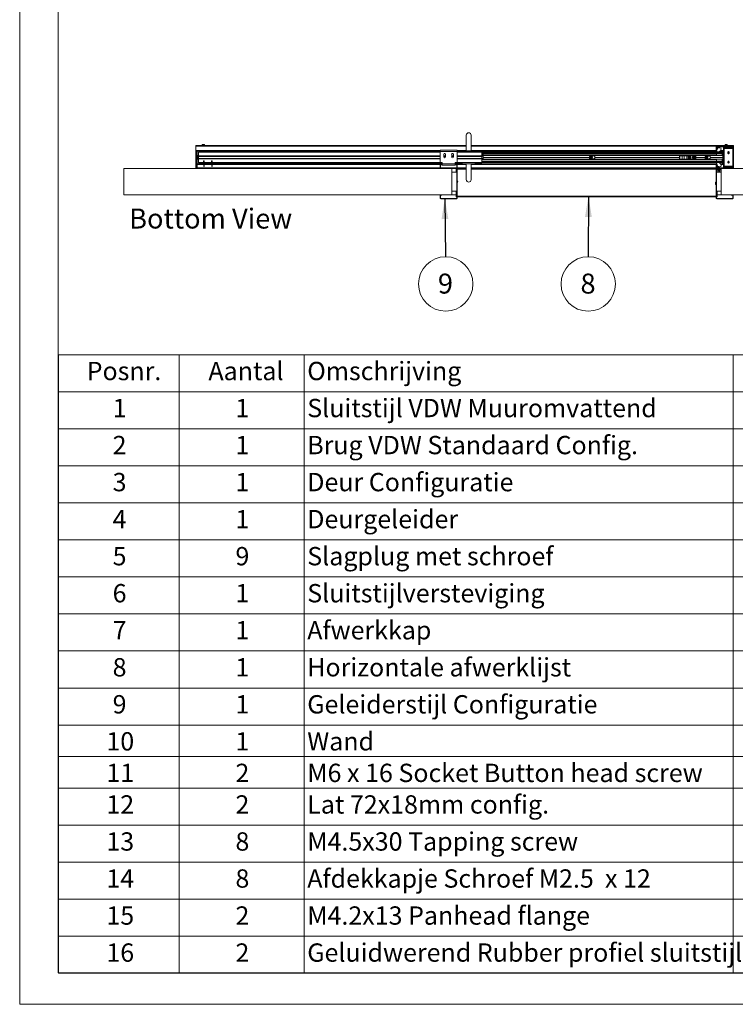
# Paper-space layout 'Sheet2' of a CAD drawing. Units: millimetres. Extents: x 0 to 420, y 0 to 297.
# Drawn here: x 0 to 114, y 0 to 156 of the extents above; entities that cross this region are included whole.
import ezdxf

# ---------------------------------------------------------------- set-up
doc = ezdxf.new("R2010")
doc.units = ezdxf.units.MM
doc.styles.add('SLDTEXTSTYLE0', font='TXT', dxfattribs={"width": 0.7})
doc.dimstyles.new('SLDDIMSTYLE6', dxfattribs={"dimtxt": 0.18, "dimasz": 3.302, "dimexe": 0, "dimexo": 0.0625, "dimgap": 0, "dimtad": 0, "dimtih": 1, "dimtoh": 1, "dimdec": 0, "dimrnd": 1e-09, "dimzin": 0, "dimdsep": 46, "dimtxsty": 'Standard', "dimsah": 1, "dimcen": 0.09, "dimadec": 0, "dimazin": 0, "dimtfac": 3.302, "dimtdec": 0, "dimtofl": 0, "dimtmove": 0, "dimatfit": 3, "dimfxl": 1, "dimfrac": 2, "dimtolj": 1, "dimtzin": 0, "dimarcsym": 0})

# ---------------------------------------------------------------- blocks, each defined once
blk = doc.blocks.new('SW_TABLEANNOTATION_0')
at = {"color": 0, "linetype": 'Continuous', "lineweight": 0}
for p, q in [((0, 0), (0, -98.22)), ((209.58, 0), (0, 0)), ((19.18, 0), (19.18, -5.88)), ((39.01, 0), (39.01, -5.88)), ((107.14, 0), (107.14, -5.88)), ((0, -5.88), (209.58, -5.88)), ((19.18, -5.88), (19.18, -98.22)), ((39.01, -5.88), (39.01, -98.22)), ((107.14, -5.88), (107.14, -98.22)), ((0, -11.76), (209.58, -11.76)), ((0, -17.64), (209.58, -17.64)), ((0, -23.52), (209.58, -23.52)), ((0, -29.4), (209.58, -29.4)), ((0, -35.28), (209.58, -35.28)), ((0, -41.16), (209.58, -41.16)), ((0, -47.04), (209.58, -47.04)), ((0, -52.92), (209.58, -52.92)), ((0, -58.81), (209.58, -58.81)), ((0, -63.81), (209.58, -63.81)), ((0, -68.82), (209.58, -68.82)), ((0, -74.7), (209.58, -74.7)), ((0, -80.58), (209.58, -80.58)), ((0, -86.46), (209.58, -86.46)), ((0, -92.34), (209.58, -92.34)), ((0, -98.22), (209.58, -98.22))]:
    blk.add_line(p, q, dxfattribs=at)
at = {"color": 0, "linetype": 'Continuous', "lineweight": 0, "attachment_point": 1, "style": 'SLDTEXTSTYLE0'}
for s, insert, char_height in [('Posnr.', (4.49, -1.13), 2.91), ('Aantal', (23.82, -1.13), 2.91), ('Omschrijving', (39.51, -1.13), 2.9104), ('1', (8.61, -7.01), 2.91), ('1', (28.11, -7.01), 2.91), ('Sluitstijl VDW Muuromvattend', (39.51, -7.01), 2.9104), ('2', (8.61, -12.89), 2.91), ('1', (28.11, -12.89), 2.91), ('Brug VDW Standaard Config.', (39.51, -12.89), 2.9104), ('3', (8.61, -18.77), 2.91), ('Deur Configuratie', (39.51, -18.77), 2.9104), ('1', (28.11, -18.77), 2.91), ('4', (8.61, -24.65), 2.91), ('1', (28.11, -24.65), 2.91), ('Deurgeleider', (39.51, -24.65), 2.9104), ('5', (8.61, -30.53), 2.91), ('9', (28.11, -30.53), 2.91), ('Slagplug met schroef', (39.51, -30.53), 2.9104), ('6', (8.61, -36.41), 2.91), ('1', (28.11, -36.41), 2.91), ('Sluitstijlversteviging', (39.51, -36.41), 2.9104), ('Afwerkkap', (39.51, -42.29), 2.91), ('7', (8.61, -42.29), 2.91), ('1', (28.11, -42.29), 2.91), ('8', (8.61, -48.17), 2.91), ('1', (28.11, -48.17), 2.91), ('Horizontale afwerklijst', (39.51, -48.17), 2.9104), ('9', (8.61, -54.05), 2.91), ('1', (28.11, -54.05), 2.91), ('Geleiderstijl Configuratie', (39.51, -54.05), 2.9104), ('10', (7.62, -59.93), 2.91), ('1', (28.11, -59.93), 2.91), ('Wand', (39.51, -59.93), 2.91), ('11', (7.62, -64.94), 2.91), ('2', (28.11, -64.94), 2.91), ('M6 x 16 Socket Button head screw', (39.51, -64.94), 2.9104), ('12', (7.62, -69.95), 2.91), ('2', (28.11, -69.95), 2.91), ('Lat 72x18mm config.', (39.51, -69.95), 2.9104), ('13', (7.62, -75.83), 2.91), ('8', (28.11, -75.83), 2.91), ('M4.5x30 Tapping screw', (39.51, -75.83), 2.9104), ('14', (7.62, -81.71), 2.91), ('8', (28.11, -81.71), 2.91), ('Afdekkapje Schroef M2.5  x 12', (39.51, -81.71), 2.9104), ('2', (28.11, -87.59), 2.91), ('M4.2x13 Panhead flange', (39.51, -87.59), 2.9104), ('15', (7.62, -87.59), 2.91), ('16', (7.62, -93.47), 2.91), ('2', (28.11, -93.47), 2.91), ('Geluidwerend Rubber profiel sluitstijl', (39.51, -93.47), 2.9104)]:
    blk.add_mtext(s, dxfattribs=dict(at, insert=insert, char_height=char_height))
blk = doc.blocks.new('Bottom View')
at = {"color": 174, "linetype": 'Continuous', "lineweight": 0, "true_color": 0x0000a0, "insert": (7.58, -1.04), "char_height": 6.35, "attachment_point": 1, "style": 'SLDTEXTSTYLE0'}
blk.add_mtext('Bottom View', dxfattribs=at)
blk = doc.blocks.new('SW_NOTE_17')
at = {"color": 0, "linetype": 'Continuous', "lineweight": 0}
blk.add_circle((-0.01, -4.32), 4.32, dxfattribs=at)
at = {"color": 0, "linetype": 'Continuous', "lineweight": 0, "insert": (-0.04, -2.68), "char_height": 3.17, "attachment_point": 2, "style": 'SLDTEXTSTYLE0'}
blk.add_mtext('8', dxfattribs=at)
blk = doc.blocks.new('SW_NOTE_18')
at = {"color": 0, "linetype": 'Continuous', "lineweight": 0}
blk.add_circle((0.05, -4.32), 4.32, dxfattribs=at)
at = {"color": 0, "linetype": 'Continuous', "lineweight": 0, "insert": (0.01, -2.68), "char_height": 3.17, "attachment_point": 2, "style": 'SLDTEXTSTYLE0'}
blk.add_mtext('9', dxfattribs=at)

psp = doc.layouts.new('Sheet2')

# ---------------------------------------------------------------- linework, layer by layer
at = {"color": 7, "linetype": 'Continuous', "lineweight": 18}
for p, q in [((-0.01, 297), (-0.01, 0)), ((6.09, 292), (6.09, 5)), ((70.9, 138.02), (70.9, 135.52)), ((71.65, 135.52), (71.65, 138.02)), ((27.98, 136.37), (28.02, 136.37)), ((27.98, 136.37), (27.98, 136.31)), ((27.98, 136.27), (27.98, 136.31)), ((27.98, 136.31), (28.02, 136.31)), ((27.98, 132.7), (27.98, 136.27)), ((28.02, 136.37), (70.9, 136.37)), ((28.02, 136.31), (28.02, 136.37)), ((28.93, 136.39), (28.93, 136.37)), ((28.93, 136.39), (29.37, 136.39)), ((29.04, 136.51), (29.26, 136.51)), ((29.37, 136.37), (29.37, 136.39)), ((71.65, 136.37), (113.32, 136.37)), ((110.63, 136.12), (110.57, 136.12)), ((110.57, 135.66), (110.57, 136.12)), ((110.63, 135.66), (110.63, 136.12)), ((110.67, 136.22), (113.17, 136.22)), ((110.67, 136.16), (110.67, 136.22)), ((110.67, 136.16), (110.67, 136.12)), ((111.13, 136.16), (110.67, 136.16)), ((110.67, 136.16), (113.17, 136.16)), ((111.09, 136.12), (110.71, 136.12)), ((110.8, 136.08), (110.8, 136.04)), ((111, 136.08), (110.8, 136.08)), ((110.8, 136.04), (110.88, 136.04)), ((110.88, 136.04), (110.88, 136)), ((110.92, 136), (110.92, 136.04)), ((110.92, 136.04), (111, 136.04)), ((111, 136.04), (111, 136.08)), ((111.34, 135.95), (111.07, 136.01)), ((111.13, 136.12), (111.13, 136.16)), ((111.8, 136.02), (111.73, 136.02)), ((111.73, 132.93), (111.73, 136.02)), ((111.8, 132.93), (111.8, 136.02)), ((111.84, 136.06), (111.84, 136.12)), ((111.84, 136.12), (113.17, 136.12)), ((111.84, 136.06), (113.17, 136.06)), ((113.21, 136.03), (111.84, 136.03)), ((111.84, 135.87), (111.84, 136.03)), ((111.93, 136.39), (111.93, 136.37)), ((111.93, 136.39), (112.37, 136.39)), ((112.04, 136.51), (112.26, 136.51)), ((112.37, 136.37), (112.37, 136.39)), ((113.17, 136.16), (113.17, 136.22)), ((113.17, 136.12), (113.17, 136.06)), ((113.21, 136.12), (113.28, 136.12)), ((113.21, 136.12), (113.21, 132.87)), ((113.28, 136.12), (113.28, 132.87)), ((113.32, 136.37), (113.32, 136.27)), ((113.32, 132.7), (113.32, 136.27)), ((28.05, 132.7), (28.05, 135.58)), ((28.05, 135.47), (66.73, 135.47)), ((28.15, 133.43), (28.15, 135.47)), ((28.17, 134.5), (28.18, 134.5)), ((28.17, 134.5), (28.17, 134.5)), ((28.3, 134.68), (28.25, 134.68)), ((28.25, 134.27), (28.25, 134.68)), ((28.3, 134.75), (28.36, 134.75)), ((28.3, 134.75), (28.3, 134.72)), ((28.3, 134.72), (28.36, 134.72)), ((28.3, 134.72), (28.3, 134.65)), ((28.3, 134.65), (28.36, 134.65)), ((28.3, 134.65), (28.3, 134.3)), ((66.73, 135.31), (28.36, 135.31)), ((28.36, 134.72), (28.36, 135.31)), ((66.73, 134.72), (28.36, 134.72)), ((28.36, 134.72), (28.36, 134.7)), ((28.36, 134.7), (28.36, 134.68)), ((66.73, 134.68), (28.36, 134.68)), ((28.36, 134.68), (28.36, 134.67)), ((66.73, 134.67), (28.36, 134.67)), ((28.36, 134.67), (28.36, 134.64)), ((28.36, 134.64), (28.36, 134.31)), ((30.23, 135.47), (30.23, 135.31)), ((69.44, 135.6), (66.73, 135.6)), ((66.73, 135.6), (66.73, 135.39)), ((66.73, 135.39), (66.73, 133.64)), ((69.44, 135.39), (66.73, 135.39)), ((67.33, 134.97), (67.33, 134.56)), ((67.6, 134.72), (67.33, 134.72)), ((67.6, 134.68), (67.33, 134.68)), ((67.6, 134.67), (67.33, 134.67)), ((67.6, 134.56), (67.6, 134.97)), ((68.58, 134.97), (68.58, 134.56)), ((68.85, 134.72), (68.58, 134.72)), ((68.85, 134.68), (68.58, 134.68)), ((68.85, 134.67), (68.58, 134.67)), ((68.85, 134.56), (68.85, 134.97)), ((69.44, 135.6), (69.44, 135.39)), ((69.44, 135.47), (70.25, 135.47)), ((69.44, 135.39), (69.44, 133.64)), ((73.36, 135.31), (69.44, 135.31)), ((73.36, 134.72), (69.44, 134.72)), ((73.36, 134.68), (69.44, 134.68)), ((73.36, 134.67), (69.44, 134.67)), ((70.25, 135.48), (70.23, 135.31)), ((70.29, 135.52), (71.28, 135.52)), ((71.28, 135.52), (72.26, 135.52)), ((72.32, 135.31), (72.3, 135.48)), ((72.3, 135.47), (110.63, 135.47)), ((73.36, 134.72), (73.36, 135.31)), ((73.36, 135.29), (111.53, 135.29)), ((73.36, 135.16), (111.53, 135.16)), ((73.36, 135.06), (111.53, 135.06)), ((73.36, 134.91), (73.57, 134.91)), ((73.42, 134.75), (73.36, 134.75)), ((73.36, 134.72), (73.36, 134.7)), ((73.42, 134.72), (73.36, 134.72)), ((73.36, 134.7), (73.36, 134.68)), ((73.36, 134.68), (73.36, 134.67)), ((73.36, 134.67), (73.36, 134.64)), ((73.36, 134.67), (73.57, 134.67)), ((73.36, 134.64), (73.36, 134.31)), ((73.42, 134.75), (73.42, 134.72)), ((73.42, 134.72), (73.42, 134.67)), ((73.47, 134.68), (73.42, 134.68)), ((73.47, 134.68), (73.47, 134.67)), ((73.57, 134.91), (73.57, 134.89)), ((73.57, 134.89), (73.57, 134.67)), ((110.65, 134.78), (73.57, 134.78)), ((73.57, 134.75), (106.13, 134.75)), ((73.57, 134.67), (73.57, 134.65)), ((73.57, 134.65), (73.57, 134.31)), ((73.57, 134.48), (90.43, 134.48)), ((73.57, 134.47), (90.43, 134.47)), ((73.57, 134.47), (90.43, 134.47)), ((90.56, 134.49), (90.61, 134.56)), ((90.59, 134.4), (90.56, 134.49)), ((90.61, 134.56), (90.71, 134.55)), ((90.75, 134.46), (90.69, 134.39)), ((90.71, 134.55), (90.75, 134.46)), ((90.87, 134.61), (90.82, 134.61)), ((91.33, 134.48), (104.74, 134.48)), ((91.33, 134.47), (104.74, 134.47)), ((91.33, 134.47), (104.74, 134.47)), ((104.74, 134.73), (104.74, 134.21)), ((104.78, 134.73), (104.74, 134.73)), ((104.78, 134.21), (104.78, 134.73)), ((105.17, 134.73), (104.78, 134.73)), ((105.17, 134.21), (105.17, 134.73)), ((105.18, 134.73), (105.17, 134.73)), ((105.18, 134.73), (105.18, 134.21)), ((105.51, 134.73), (105.18, 134.73)), ((105.51, 134.21), (105.51, 134.73)), ((105.92, 134.73), (105.51, 134.73)), ((105.92, 134.21), (105.92, 134.73)), ((105.93, 134.73), (105.92, 134.73)), ((105.93, 134.73), (105.93, 134.21)), ((106.13, 134.73), (105.93, 134.73)), ((106.13, 134.78), (106.13, 134.73)), ((106.13, 134.21), (106.13, 134.73)), ((106.14, 134.73), (106.13, 134.73)), ((106.14, 134.73), (106.14, 134.73)), ((106.14, 134.73), (106.14, 134.73)), ((106.14, 134.21), (106.14, 134.73)), ((106.15, 134.17), (106.15, 134.78)), ((106.28, 134.78), (106.28, 134.17)), ((106.36, 134.17), (106.36, 134.78)), ((106.43, 134.52), (106.44, 134.54)), ((106.56, 134.52), (106.43, 134.52)), ((106.44, 134.78), (106.44, 134.54)), ((106.44, 134.54), (106.55, 134.54)), ((106.55, 134.54), (106.55, 134.78)), ((106.56, 134.52), (106.55, 134.54)), ((106.91, 134.57), (106.83, 134.51)), ((106.85, 134.41), (106.83, 134.51)), ((107, 134.53), (106.91, 134.57)), ((107.08, 134.73), (106.97, 134.77)), ((106.99, 134.78), (107.07, 134.75)), ((107, 134.53), (107.01, 134.44)), ((107.07, 134.75), (107.07, 134.78)), ((107.07, 134.75), (107.08, 134.73)), ((107.15, 134.78), (107.15, 134.17)), ((107.23, 134.17), (107.23, 134.78)), ((107.32, 134.78), (107.32, 134.17)), ((107.32, 134.75), (111.61, 134.75)), ((107.32, 134.48), (108.77, 134.48)), ((107.32, 134.47), (108.77, 134.47)), ((107.32, 134.47), (108.77, 134.47)), ((108.89, 134.47), (108.94, 134.56)), ((108.94, 134.39), (108.89, 134.47)), ((108.94, 134.56), (109.03, 134.56)), ((109.03, 134.56), (109.08, 134.47)), ((109.08, 134.47), (109.03, 134.39)), ((109.2, 134.61), (109.16, 134.61)), ((109.66, 134.48), (111.57, 134.48)), ((109.66, 134.47), (111.57, 134.47)), ((109.66, 134.47), (111.57, 134.47)), ((110.63, 135.66), (110.57, 135.66)), ((110.82, 136), (110.62, 135.44)), ((110.63, 135.93), (110.7, 135.93)), ((110.63, 135.66), (110.63, 135.93)), ((110.63, 135.66), (110.7, 135.66)), ((110.65, 134.8), (110.65, 135.06)), ((110.65, 135.06), (111.53, 135.06)), ((110.65, 134.8), (110.65, 134.78)), ((110.7, 135.66), (110.7, 135.93)), ((110.8, 136), (110.88, 136)), ((111, 136), (110.92, 136)), ((111.07, 135.29), (111.07, 135.38)), ((111.22, 135.47), (111.57, 135.47)), ((111.57, 135.45), (111.53, 135.29)), ((111.53, 135.29), (111.53, 134.89)), ((111.58, 135.45), (111.54, 135.29)), ((111.54, 135.29), (111.54, 134.94)), ((111.54, 135.29), (111.72, 135.29)), ((111.54, 134.88), (111.63, 135.17)), ((111.54, 135.16), (111.61, 135.16)), ((111.54, 135.06), (111.58, 135.06)), ((111.54, 135.06), (111.58, 135.06)), ((111.55, 134.94), (111.61, 135.17)), ((111.57, 135.53), (111.57, 135.45)), ((111.73, 135.54), (111.58, 135.54)), ((111.58, 135.52), (111.58, 135.47)), ((111.58, 135.47), (111.72, 135.35)), ((111.58, 135.47), (111.72, 135.47)), ((111.72, 135.34), (111.58, 135.46)), ((111.58, 135.46), (111.58, 135.45)), ((111.71, 135.52), (111.59, 135.52)), ((111.59, 135.06), (111.61, 135.06)), ((111.6, 135.06), (111.61, 135.06)), ((111.61, 134.61), (111.61, 135.1)), ((111.61, 135.1), (111.65, 135.1)), ((111.62, 135.16), (111.65, 135.16)), ((111.65, 135.16), (111.65, 134.89)), ((111.66, 135.16), (111.66, 134.89)), ((111.66, 135.16), (111.72, 135.16)), ((111.66, 135.1), (111.72, 135.1)), ((111.67, 134.88), (111.71, 134.88)), ((111.67, 134.87), (111.73, 134.87)), ((111.72, 135.35), (111.72, 135.52)), ((111.72, 134.89), (111.72, 135.34)), ((111.73, 134.87), (111.73, 135.53)), ((111.8, 135.47), (111.84, 135.47)), ((111.8, 135.29), (111.84, 135.29)), ((111.8, 135.16), (111.84, 135.16)), ((111.8, 135.06), (111.84, 135.06)), ((111.8, 135.06), (111.84, 135.06)), ((111.8, 134.75), (111.84, 134.75)), ((111.82, 134.58), (111.8, 134.58)), ((111.82, 134.56), (111.8, 134.56)), ((111.84, 134.65), (111.82, 134.66)), ((111.82, 134.29), (111.82, 134.66)), ((111.84, 133.08), (111.84, 135.87)), ((113.21, 135.87), (111.84, 135.87)), ((112.42, 135.16), (112.42, 135.29)), ((112.42, 135.29), (112.63, 135.29)), ((112.42, 135.16), (112.63, 135.16)), ((112.49, 135.06), (112.56, 135.06)), ((112.63, 135.29), (112.63, 135.16)), ((113.21, 135.87), (113.21, 133.08)), ((28.15, 133.33), (28.15, 133.43)), ((29.25, 133.43), (28.15, 133.43)), ((28.15, 133.33), (28.15, 132.81)), ((28.17, 134.44), (28.17, 134.44)), ((28.25, 134.27), (28.3, 134.27)), ((28.3, 134.3), (28.36, 134.3)), ((28.3, 134.3), (28.3, 134.22)), ((28.3, 134.22), (28.36, 134.22)), ((28.3, 134.22), (28.3, 134.2)), ((28.3, 134.2), (28.36, 134.2)), ((28.36, 134.31), (28.36, 134.28)), ((28.36, 134.28), (28.36, 134.27)), ((66.73, 134.28), (28.36, 134.28)), ((66.73, 134.27), (28.36, 134.27)), ((28.36, 134.27), (28.36, 134.25)), ((28.36, 134.25), (28.36, 134.22)), ((66.73, 134.22), (28.36, 134.22)), ((28.36, 133.64), (28.36, 134.22)), ((28.36, 133.64), (28.36, 133.64)), ((28.36, 133.64), (28.36, 133.61)), ((29.19, 133.64), (28.36, 133.64)), ((28.36, 133.61), (29.14, 133.61)), ((29.14, 133.64), (29.25, 133.64)), ((29.25, 133.6), (29.14, 133.6)), ((29.18, 133.82), (29.25, 133.87)), ((29.18, 133.72), (29.25, 133.76)), ((29.3, 133.93), (29.19, 133.93)), ((29.19, 133.93), (29.19, 133.64)), ((29.25, 133.82), (29.2, 133.79)), ((29.25, 133.71), (29.2, 133.68)), ((29.25, 133.87), (29.25, 133.9)), ((29.25, 133.9), (29.29, 133.9)), ((29.25, 133.76), (29.25, 133.82)), ((29.25, 133.64), (29.25, 133.71)), ((29.25, 133.02), (29.25, 133.6)), ((29.29, 133.9), (29.29, 133.64)), ((29.29, 133.64), (29.39, 133.64)), ((29.39, 133.6), (29.29, 133.6)), ((29.29, 133.6), (29.29, 133.02)), ((30.5, 133.43), (29.29, 133.43)), ((29.3, 133.64), (29.3, 133.93)), ((30.44, 133.64), (29.3, 133.64)), ((29.4, 133.61), (30.39, 133.61)), ((30.39, 133.64), (30.5, 133.64)), ((30.5, 133.6), (30.39, 133.6)), ((30.43, 133.82), (30.5, 133.87)), ((30.43, 133.72), (30.5, 133.76)), ((30.55, 133.93), (30.44, 133.93)), ((30.44, 133.93), (30.44, 133.64)), ((30.5, 133.82), (30.45, 133.79)), ((30.5, 133.71), (30.45, 133.68)), ((30.5, 133.9), (30.54, 133.9)), ((30.5, 133.87), (30.5, 133.9)), ((30.5, 133.76), (30.5, 133.82)), ((30.5, 133.64), (30.5, 133.71)), ((30.5, 133.02), (30.5, 133.6)), ((30.54, 133.9), (30.54, 133.64)), ((30.54, 133.64), (30.64, 133.64)), ((30.64, 133.6), (30.54, 133.6)), ((30.54, 133.6), (30.54, 133.02)), ((67.05, 133.43), (30.54, 133.43)), ((30.55, 133.64), (30.55, 133.93)), ((66.73, 133.64), (30.55, 133.64)), ((30.65, 133.61), (67.05, 133.61)), ((67.05, 133.64), (66.73, 133.64)), ((66.8, 133.22), (66.73, 133.22)), ((66.73, 132.81), (66.73, 133.22)), ((66.8, 132.81), (66.8, 133.22)), ((66.84, 133.27), (66.84, 133.33)), ((66.84, 133.33), (67.03, 133.33)), ((66.84, 133.27), (67.03, 133.27)), ((67.03, 133.27), (67.03, 133.33)), ((67.05, 133.33), (67.03, 133.33)), ((67.05, 133.27), (67.03, 133.27)), ((67.05, 133.64), (67.05, 133.43)), ((69.13, 133.43), (67.05, 133.43)), ((67.05, 133.43), (67.05, 133.22)), ((69.13, 133.22), (67.05, 133.22)), ((69.44, 133.64), (69.13, 133.64)), ((69.13, 133.64), (69.13, 133.43)), ((69.13, 133.61), (70.24, 133.61)), ((69.13, 133.22), (69.13, 133.43)), ((70.29, 133.43), (69.13, 133.43)), ((69.15, 133.33), (69.13, 133.33)), ((69.15, 133.27), (69.13, 133.27)), ((69.15, 133.27), (69.15, 133.33)), ((69.15, 133.33), (69.34, 133.33)), ((69.15, 133.27), (69.34, 133.27)), ((69.34, 133.27), (69.34, 133.33)), ((69.38, 133.22), (69.38, 128.02)), ((69.38, 133.22), (69.44, 133.22)), ((73.36, 134.28), (69.44, 134.28)), ((73.36, 134.27), (69.44, 134.27)), ((73.36, 134.22), (69.44, 134.22)), ((73.36, 133.64), (69.44, 133.64)), ((69.44, 133.22), (69.44, 128.02)), ((70.23, 133.64), (70.25, 133.47)), ((72.26, 133.43), (70.29, 133.43)), ((70.9, 133.43), (70.9, 130.93)), ((71.65, 130.93), (71.65, 133.43)), ((110.66, 133.43), (72.26, 133.43)), ((72.3, 133.47), (72.32, 133.64)), ((72.31, 133.61), (73.36, 133.61)), ((73.36, 134.31), (73.36, 134.28)), ((73.36, 134.29), (73.57, 134.29)), ((73.36, 134.28), (73.36, 134.27)), ((73.36, 134.27), (73.36, 134.25)), ((73.36, 134.25), (73.36, 134.22)), ((73.42, 134.22), (73.36, 134.22)), ((73.36, 133.64), (73.36, 134.22)), ((73.42, 134.2), (73.36, 134.2)), ((73.36, 134.2), (106.13, 134.2)), ((73.36, 134.17), (110.65, 134.17)), ((73.36, 133.88), (111.53, 133.88)), ((73.36, 133.79), (111.53, 133.79)), ((111.53, 133.66), (73.36, 133.66)), ((73.36, 133.64), (73.36, 133.64)), ((73.36, 133.64), (73.36, 133.61)), ((73.42, 134.29), (73.42, 134.22)), ((73.42, 134.27), (73.47, 134.27)), ((73.42, 134.22), (73.42, 134.2)), ((73.47, 134.29), (73.47, 134.27)), ((73.57, 134.31), (73.57, 134.29)), ((90.69, 134.39), (90.59, 134.4)), ((90.87, 134.34), (90.82, 134.34)), ((104.78, 134.21), (104.74, 134.21)), ((105.17, 134.21), (104.78, 134.21)), ((105.18, 134.21), (105.17, 134.21)), ((105.51, 134.21), (105.18, 134.21)), ((105.92, 134.21), (105.51, 134.21)), ((105.93, 134.21), (105.92, 134.21)), ((106.13, 134.21), (105.93, 134.21)), ((106.14, 134.21), (106.13, 134.21)), ((106.13, 134.17), (106.13, 134.21)), ((106.14, 134.21), (106.14, 134.21)), ((106.14, 134.21), (106.14, 134.21)), ((106.43, 134.42), (106.56, 134.42)), ((106.44, 134.41), (106.43, 134.42)), ((106.55, 134.41), (106.44, 134.41)), ((106.44, 134.41), (106.44, 134.17)), ((106.55, 134.41), (106.56, 134.42)), ((106.55, 134.17), (106.55, 134.41)), ((106.93, 134.38), (106.85, 134.41)), ((106.93, 134.38), (107.01, 134.44)), ((106.97, 134.18), (107.08, 134.22)), ((107.07, 134.2), (106.99, 134.17)), ((107.08, 134.22), (107.07, 134.2)), ((107.07, 134.17), (107.07, 134.2)), ((107.32, 134.2), (111.61, 134.2)), ((109.03, 134.39), (108.94, 134.39)), ((109.16, 134.34), (109.2, 134.34)), ((110.63, 133.24), (110.57, 133.24)), ((110.57, 132.87), (110.57, 133.24)), ((110.62, 133.55), (110.82, 133)), ((110.63, 132.87), (110.63, 133.24)), ((110.63, 133.24), (110.7, 133.24)), ((110.63, 132.97), (110.63, 133.24)), ((110.63, 132.97), (110.7, 132.97)), ((110.65, 134.17), (110.65, 134.15)), ((110.65, 133.89), (110.65, 134.15)), ((111.53, 133.89), (110.65, 133.89)), ((110.7, 132.97), (110.7, 133.24)), ((110.8, 133), (110.88, 133)), ((110.8, 132.95), (110.88, 132.95)), ((110.8, 132.91), (110.8, 132.95)), ((111, 132.91), (110.8, 132.91)), ((110.88, 132.95), (110.88, 133)), ((110.92, 133), (110.92, 132.95)), ((111, 133), (110.92, 133)), ((110.92, 132.95), (111, 132.95)), ((111, 132.95), (111, 132.91)), ((111.34, 133.04), (111.07, 132.98)), ((111.57, 133.43), (111.28, 133.43)), ((111.53, 133.66), (111.53, 134.06)), ((111.57, 133.5), (111.53, 133.66)), ((111.54, 134.07), (111.63, 133.78)), ((111.54, 133.66), (111.54, 134.01)), ((111.58, 133.89), (111.54, 133.89)), ((111.54, 133.88), (111.58, 133.88)), ((111.54, 133.79), (111.61, 133.79)), ((111.58, 133.5), (111.54, 133.66)), ((111.72, 133.66), (111.54, 133.66)), ((111.55, 134.01), (111.61, 133.78)), ((111.57, 133.42), (111.57, 133.5)), ((111.72, 133.61), (111.58, 133.49)), ((111.58, 133.48), (111.72, 133.6)), ((111.58, 133.49), (111.58, 133.5)), ((111.58, 133.43), (111.58, 133.48)), ((111.72, 133.43), (111.58, 133.43)), ((111.73, 133.41), (111.58, 133.41)), ((111.61, 133.89), (111.59, 133.89)), ((111.71, 133.42), (111.59, 133.42)), ((111.6, 133.88), (111.61, 133.88)), ((111.61, 133.85), (111.61, 134.34)), ((111.61, 133.85), (111.65, 133.85)), ((111.62, 133.79), (111.65, 133.79)), ((111.65, 133.79), (111.65, 134.06)), ((111.66, 133.79), (111.66, 134.06)), ((111.66, 133.85), (111.72, 133.85)), ((111.66, 133.79), (111.72, 133.79)), ((111.67, 134.08), (111.73, 134.08)), ((111.67, 134.07), (111.71, 134.07)), ((111.72, 134.06), (111.72, 133.61)), ((111.72, 133.6), (111.72, 133.43)), ((111.73, 134.07), (111.73, 133.42)), ((111.8, 132.93), (111.73, 132.93)), ((111.8, 134.39), (111.82, 134.39)), ((111.8, 134.37), (111.82, 134.37)), ((111.8, 134.2), (111.84, 134.2)), ((111.84, 133.89), (111.8, 133.89)), ((111.8, 133.88), (111.84, 133.88)), ((111.8, 133.79), (111.84, 133.79)), ((111.84, 133.66), (111.8, 133.66)), ((111.84, 133.43), (111.8, 133.43)), ((111.82, 134.29), (111.84, 134.29)), ((111.84, 133.08), (113.21, 133.08)), ((111.84, 132.92), (111.84, 133.08)), ((111.84, 132.92), (113.21, 132.92)), ((111.84, 132.89), (111.84, 132.83)), ((113.17, 132.89), (111.84, 132.89)), ((111.96, 132.91), (111.96, 132.92)), ((111.96, 132.91), (111.98, 132.89)), ((112.05, 132.91), (112.05, 132.92)), ((112.25, 132.91), (112.25, 132.92)), ((112.32, 132.89), (112.34, 132.91)), ((112.34, 132.91), (112.34, 132.92)), ((112.42, 133.66), (112.42, 133.79)), ((112.42, 133.79), (112.63, 133.79)), ((112.63, 133.66), (112.42, 133.66)), ((112.49, 133.88), (112.56, 133.88)), ((112.58, 132.91), (112.58, 132.92)), ((112.58, 132.91), (112.61, 132.89)), ((112.63, 133.79), (112.63, 133.66)), ((112.68, 132.91), (112.68, 132.92)), ((112.87, 132.91), (112.87, 132.92)), ((112.94, 132.89), (112.97, 132.91)), ((112.97, 132.91), (112.97, 132.92)), ((113.15, 132.89), (113.15, 132.92)), ((113.17, 132.83), (113.17, 132.89)), ((16.55, 132.7), (68.63, 132.7)), ((16.55, 128.54), (16.55, 132.7)), ((28.15, 132.7), (28.15, 132.81)), ((66.8, 132.81), (66.73, 132.81)), ((66.84, 132.77), (66.84, 132.7)), ((67.03, 132.77), (66.84, 132.77)), ((67.03, 132.7), (66.84, 132.7)), ((67.03, 132.7), (67.03, 132.77)), ((69.38, 132.7), (68.63, 132.7)), ((68.63, 128.54), (68.63, 132.7)), ((69.38, 132.12), (68.63, 132.12)), ((68.63, 132.12), (68.63, 129.12)), ((69.38, 132.7), (69.28, 132.7)), ((69.28, 132.7), (69.28, 132.6)), ((69.28, 132.6), (69.28, 132.12)), ((69.38, 132.12), (69.38, 129.12)), ((70.9, 132.7), (69.44, 132.7)), ((110.58, 132.7), (71.65, 132.7)), ((110.63, 132.87), (110.57, 132.87)), ((110.57, 128.02), (110.57, 132.66)), ((110.63, 132.66), (110.57, 132.66)), ((110.63, 128.02), (110.63, 132.66)), ((111.38, 132.12), (110.63, 132.12)), ((110.63, 132.12), (110.63, 129.12)), ((110.67, 132.83), (110.67, 132.87)), ((111.13, 132.83), (110.67, 132.83)), ((110.67, 132.83), (110.67, 132.77)), ((113.17, 132.83), (110.67, 132.83)), ((110.67, 132.7), (110.67, 132.77)), ((110.67, 132.77), (113.07, 132.77)), ((113.17, 132.77), (110.67, 132.77)), ((110.67, 132.7), (113.07, 132.7)), ((111.09, 132.87), (110.71, 132.87)), ((110.73, 132.7), (110.73, 132.6)), ((110.73, 132.6), (110.73, 132.12)), ((110.9, 132.69), (110.9, 132.7)), ((110.9, 132.69), (110.9, 132.48)), ((110.9, 132.48), (110.9, 132.47)), ((110.9, 132.47), (110.98, 132.47)), ((110.98, 132.46), (110.96, 132.45)), ((110.96, 132.45), (110.96, 132.44)), ((110.96, 132.45), (111.17, 132.45)), ((110.96, 132.44), (110.98, 132.43)), ((110.96, 132.44), (111.17, 132.44)), ((110.98, 132.43), (110.96, 132.42)), ((110.96, 132.42), (110.96, 132.41)), ((110.96, 132.42), (111.17, 132.42)), ((110.96, 132.41), (110.98, 132.4)), ((110.96, 132.41), (111.17, 132.41)), ((110.98, 132.4), (110.96, 132.38)), ((110.96, 132.38), (110.96, 132.37)), ((110.96, 132.38), (111.17, 132.38)), ((110.96, 132.37), (110.98, 132.36)), ((110.96, 132.37), (111.17, 132.37)), ((110.98, 132.36), (110.96, 132.35)), ((110.96, 132.35), (110.96, 132.34)), ((110.96, 132.35), (111.17, 132.35)), ((110.96, 132.34), (110.98, 132.33)), ((110.96, 132.34), (111.17, 132.34)), ((110.98, 132.33), (110.96, 132.32)), ((110.96, 132.32), (110.96, 132.31)), ((110.96, 132.32), (111.17, 132.32)), ((110.96, 132.31), (110.98, 132.3)), ((110.96, 132.31), (111.17, 132.31)), ((110.98, 132.3), (110.96, 132.28)), ((110.96, 132.28), (110.96, 132.27)), ((110.96, 132.28), (111.17, 132.28)), ((110.96, 132.27), (110.98, 132.26)), ((110.96, 132.27), (111.17, 132.27)), ((110.98, 132.26), (110.96, 132.25)), ((110.96, 132.25), (110.96, 132.24)), ((110.96, 132.25), (111.17, 132.25)), ((110.96, 132.24), (110.98, 132.23)), ((110.96, 132.24), (111.17, 132.24)), ((110.98, 132.23), (110.96, 132.22)), ((110.96, 132.22), (110.96, 132.21)), ((110.96, 132.22), (111.17, 132.22)), ((110.96, 132.21), (110.98, 132.2)), ((110.96, 132.21), (111.17, 132.21)), ((110.98, 132.2), (110.96, 132.18)), ((110.96, 132.18), (110.98, 132.16)), ((110.96, 132.18), (110.96, 132.18)), ((110.96, 132.18), (111.07, 132.18)), ((110.96, 132.18), (111.17, 132.18)), ((110.97, 132.47), (110.98, 132.46)), ((110.98, 132.47), (111.15, 132.47)), ((110.98, 132.46), (111.15, 132.46)), ((110.98, 132.43), (111.15, 132.43)), ((110.98, 132.4), (111.15, 132.4)), ((110.98, 132.36), (111.15, 132.36)), ((110.98, 132.33), (111.15, 132.33)), ((110.98, 132.3), (111.15, 132.3)), ((110.98, 132.26), (111.15, 132.26)), ((110.98, 132.23), (111.15, 132.23)), ((110.98, 132.2), (111.15, 132.2)), ((110.98, 132.16), (111.07, 132.16)), ((111.07, 132.69), (111.07, 132.48)), ((111.07, 132.18), (111.17, 132.18)), ((111.07, 132.16), (111.15, 132.16)), ((111.13, 132.87), (111.13, 132.83)), ((111.15, 132.46), (111.16, 132.47)), ((111.15, 132.47), (111.23, 132.47)), ((111.17, 132.45), (111.15, 132.46)), ((111.15, 132.43), (111.17, 132.44)), ((111.17, 132.42), (111.15, 132.43)), ((111.15, 132.4), (111.17, 132.41)), ((111.17, 132.38), (111.15, 132.4)), ((111.15, 132.36), (111.17, 132.37)), ((111.17, 132.35), (111.15, 132.36)), ((111.15, 132.33), (111.17, 132.34)), ((111.17, 132.32), (111.15, 132.33)), ((111.15, 132.3), (111.17, 132.31)), ((111.17, 132.28), (111.15, 132.3)), ((111.15, 132.26), (111.17, 132.27)), ((111.17, 132.25), (111.15, 132.26)), ((111.15, 132.23), (111.17, 132.24)), ((111.17, 132.22), (111.15, 132.23)), ((111.15, 132.2), (111.17, 132.21)), ((111.17, 132.18), (111.15, 132.2)), ((111.15, 132.16), (111.17, 132.18)), ((111.17, 132.44), (111.17, 132.45)), ((111.17, 132.41), (111.17, 132.42)), ((111.17, 132.37), (111.17, 132.38)), ((111.17, 132.34), (111.17, 132.35)), ((111.17, 132.31), (111.17, 132.32)), ((111.17, 132.27), (111.17, 132.28)), ((111.17, 132.24), (111.17, 132.25)), ((111.17, 132.21), (111.17, 132.22)), ((111.17, 132.18), (111.17, 132.18)), ((111.23, 132.69), (111.23, 132.7)), ((111.23, 132.69), (111.23, 132.48)), ((111.23, 132.48), (111.23, 132.47)), ((111.38, 132.7), (141.55, 132.7)), ((111.38, 128.54), (111.38, 132.7)), ((111.38, 132.12), (111.38, 129.12)), ((113.17, 132.83), (111.84, 132.83)), ((113.07, 132.77), (113.07, 132.7)), ((113.15, 132.77), (113.15, 132.7)), ((113.17, 132.83), (113.17, 132.77)), ((113.21, 132.87), (113.28, 132.87)), ((113.25, 132.81), (113.25, 132.7)), ((69.45, 130.87), (69.44, 130.87)), ((69.44, 130.37), (69.45, 130.37)), ((69.45, 130.87), (69.45, 130.37)), ((110.57, 130.59), (110.56, 130.59)), ((110.56, 130.57), (110.56, 130.59)), ((110.56, 130.09), (110.56, 130.57)), ((110.56, 130.09), (110.57, 130.09)), ((68.63, 128.54), (16.55, 128.54)), ((66.73, 128.02), (66.73, 128.43)), ((66.8, 128.43), (66.73, 128.43)), ((66.8, 128.02), (66.8, 128.43)), ((66.84, 128.54), (67.03, 128.54)), ((66.84, 128.47), (66.84, 128.54)), ((66.84, 128.47), (67.03, 128.47)), ((67.03, 128.54), (67.03, 128.47)), ((69.38, 129.12), (68.63, 129.12)), ((68.63, 128.54), (69.28, 128.54)), ((69.28, 129.12), (69.28, 128.31)), ((69.28, 128.31), (69.28, 128.2)), ((69.28, 128.2), (69.38, 128.2)), ((69.44, 128.2), (110.57, 128.2)), ((111.38, 129.12), (110.63, 129.12)), ((110.63, 128.2), (110.73, 128.2)), ((110.73, 129.12), (110.73, 128.31)), ((110.73, 128.54), (111.38, 128.54)), ((110.73, 128.31), (110.73, 128.2)), ((141.55, 128.54), (111.38, 128.54)), ((112.98, 128.54), (112.98, 128.47)), ((112.98, 128.54), (113.17, 128.54)), ((112.98, 128.47), (113.17, 128.47)), ((113.17, 128.47), (113.17, 128.54)), ((113.21, 128.43), (113.28, 128.43)), ((113.21, 128.43), (113.21, 128.02)), ((113.28, 128.43), (113.28, 128.02)), ((66.8, 128.02), (66.73, 128.02)), ((66.84, 127.97), (66.84, 127.91)), ((69.34, 127.97), (66.84, 127.97)), ((69.34, 127.91), (66.84, 127.91)), ((69.34, 127.97), (69.34, 127.91)), ((69.38, 128.02), (69.44, 128.02)), ((110.63, 128.02), (110.57, 128.02)), ((110.67, 127.97), (110.67, 127.91)), ((113.17, 127.97), (110.67, 127.97)), ((113.17, 127.91), (110.67, 127.91)), ((113.17, 127.97), (113.17, 127.91)), ((113.21, 128.02), (113.28, 128.02)), ((413.5, 5), (6.09, 5)), ((420, 0), (-0.01, 0))]:
    psp.add_line(p, q, dxfattribs=at)
at = {"color": 174, "linetype": 'Continuous', "lineweight": 18}
for p, q in [((27.98, 136.27), (70.9, 136.27)), ((71.65, 136.27), (113.32, 136.27)), ((28.05, 135.58), (66.73, 135.58)), ((28.17, 134.51), (28.18, 134.5)), ((28.17, 134.5), (28.18, 134.5)), ((28.18, 134.48), (28.17, 134.48)), ((66.73, 134.7), (28.36, 134.7)), ((66.73, 134.64), (28.36, 134.64)), ((67.6, 134.7), (67.33, 134.7)), ((67.6, 134.64), (67.33, 134.64)), ((68.85, 134.7), (68.58, 134.7)), ((68.85, 134.64), (68.58, 134.64)), ((69.44, 135.58), (70.9, 135.58)), ((73.36, 134.7), (69.44, 134.7)), ((73.36, 134.64), (69.44, 134.64)), ((72.3, 135.48), (70.25, 135.48)), ((71.65, 135.58), (110.67, 135.58)), ((111.53, 135.27), (73.36, 135.27)), ((73.36, 134.89), (73.57, 134.89)), ((73.36, 134.65), (73.57, 134.65)), ((73.57, 134.8), (110.65, 134.8)), ((106.14, 134.78), (106.14, 134.73)), ((106.16, 134.78), (106.16, 134.17)), ((106.26, 134.17), (106.26, 134.78)), ((106.37, 134.78), (106.37, 134.17)), ((106.43, 134.52), (106.43, 134.78)), ((106.56, 134.78), (106.56, 134.52)), ((106.97, 134.78), (106.97, 134.77)), ((107.08, 134.78), (107.08, 134.73)), ((107.14, 134.17), (107.14, 134.78)), ((107.25, 134.78), (107.25, 134.17)), ((107.3, 134.17), (107.3, 134.78)), ((111.3, 135.58), (111.73, 135.58)), ((111.72, 135.27), (111.54, 135.27)), ((111.8, 135.58), (111.84, 135.58)), ((111.84, 135.27), (111.8, 135.27)), ((112.63, 135.27), (112.42, 135.27)), ((29.25, 133.33), (28.15, 133.33)), ((28.18, 134.44), (28.17, 134.44)), ((66.73, 134.31), (28.36, 134.31)), ((66.73, 134.25), (28.36, 134.25)), ((29.14, 133.64), (28.36, 133.64)), ((30.5, 133.33), (29.29, 133.33)), ((30.39, 133.64), (29.4, 133.64)), ((66.84, 133.33), (30.54, 133.33)), ((67.05, 133.64), (30.65, 133.64)), ((70.23, 133.64), (69.13, 133.64)), ((70.9, 133.33), (69.34, 133.33)), ((73.36, 134.31), (69.44, 134.31)), ((73.36, 134.25), (69.44, 134.25)), ((70.25, 133.47), (71.28, 133.47)), ((71.28, 133.47), (72.3, 133.47)), ((110.7, 133.33), (71.65, 133.33)), ((73.36, 133.64), (72.32, 133.64)), ((73.36, 134.31), (73.57, 134.31)), ((110.65, 134.15), (73.36, 134.15)), ((73.36, 133.68), (111.53, 133.68)), ((106.14, 134.17), (106.14, 134.21)), ((106.43, 134.17), (106.43, 134.42)), ((106.56, 134.42), (106.56, 134.17)), ((106.97, 134.18), (106.97, 134.17)), ((107.08, 134.22), (107.08, 134.17)), ((111.73, 133.33), (111.34, 133.33)), ((111.54, 133.68), (111.72, 133.68)), ((111.8, 133.68), (111.84, 133.68)), ((111.84, 133.33), (111.8, 133.33)), ((112.42, 133.68), (112.63, 133.68)), ((66.73, 132.81), (28.15, 132.81)), ((69.38, 132.81), (66.8, 132.81)), ((69.38, 132.6), (69.28, 132.6)), ((70.9, 132.81), (69.44, 132.81)), ((70.9, 132.6), (69.44, 132.6)), ((110.59, 132.81), (71.65, 132.81)), ((110.57, 132.6), (71.65, 132.6)), ((110.73, 132.6), (110.63, 132.6)), ((69.28, 128.31), (69.38, 128.31)), ((69.44, 128.31), (110.57, 128.31)), ((110.63, 128.31), (110.73, 128.31))]:
    psp.add_line(p, q, dxfattribs=at)
at = {"color": 7, "linetype": 'Continuous', "lineweight": 18, "flags": 128}
for points in [[(28.17, 134.51), (28.17, 134.51), (28.17, 134.51), (28.17, 134.5), (28.17, 134.5), (28.17, 134.51)], [(28.17, 134.48), (28.17, 134.47), (28.17, 134.47)], [(28.17, 134.44), (28.17, 134.44), (28.17, 134.44), (28.17, 134.44), (28.17, 134.44)]]:
    psp.add_lwpolyline(points, dxfattribs=at)
at = {"color": 7, "linetype": 'Continuous', "lineweight": 18}
for centre, radius in [((90.65, 134.47), 0.219), ((90.65, 134.47), 0.109), ((106.92, 134.47), 0.177), ((106.92, 134.47), 0.167), ((106.92, 134.47), 0.151), ((106.92, 134.47), 0.138), ((108.98, 134.47), 0.219), ((108.98, 134.47), 0.109)]:
    psp.add_circle(centre, radius, dxfattribs=at)
for centre, radius, start, end in [((71.28, 138.02), 0.375, 0, 180), ((29.15, 136.3), 0.235, 117.7009, 158.3898), ((29.15, 136.3), 0.235, 21.6102, 62.2991), ((110.67, 136.12), 0.104, 90, 180), ((110.67, 136.12), 0.0417, 90, 180), ((110.8, 136.12), 0.125, 180, 270), ((110.8, 136.12), 0.0833, 180, 270), ((111, 136.12), 0.0833, 270, 0), ((111, 136.12), 0.125, 270, 0), ((111.84, 136.02), 0.104, 90, 180), ((111.84, 136.02), 0.0417, 90, 180), ((112.15, 136.3), 0.235, 117.7009, 158.3898), ((112.15, 136.3), 0.235, 21.6102, 62.2991), ((113.17, 136.12), 0.104, 0, 90), ((113.17, 136.12), 0.0417, 0, 90), ((28.41, 134.47), 0.242, 131.5898, 170.595), ((28.22, 134.49), 0.0498, 132.337, 158.3231), ((28.23, 134.49), 0.0581, 169.6805, 190.3195), ((28.24, 134.45), 0.0702, 139.2592, 159.9101), ((28.23, 134.46), 0.0581, 169.6805, 190.3195), ((28.39, 134.48), 0.217, 188.868, 201.6657), ((28.42, 134.51), 0.24, 176.2932, 183.7068), ((67.46, 134.97), 0.135, 0, 180), ((67.46, 134.56), 0.135, 180, 0), ((68.71, 134.97), 0.135, 0, 180), ((68.71, 134.56), 0.135, 180, 0), ((70.29, 135.47), 0.0417, 90, 175), ((72.26, 135.47), 0.0417, 5, 90), ((90.65, 134.47), 0.0833, 142.4483, 202.4483), ((90.65, 134.47), 0.0833, 82.4483, 142.4483), ((90.65, 134.47), 0.0833, 22.4483, 82.4483), ((90.65, 134.47), 0.0833, 322.4483, 22.4483), ((90.87, 134.65), 0.0417, 270, 320.9772), ((90.65, 134.47), 0.271, 329.3967, 30.6034), ((91.09, 134.47), 0.24, 1.9933, 140.9772), ((91.09, 134.47), 0.24, 219.0228, 358.0067), ((91.09, 134.47), 0.24, 0, 1.9933), ((91.09, 134.47), 0.24, 358.0067, 0), ((108.98, 134.47), 0.0833, 150, 210), ((108.98, 134.47), 0.0833, 90, 150), ((108.98, 134.47), 0.0833, 30, 90), ((108.98, 134.47), 0.0833, 330, 30), ((109.2, 134.65), 0.0417, 270, 320.9772), ((108.98, 134.47), 0.271, 329.3966, 30.6034), ((109.42, 134.47), 0.24, 1.9933, 140.9772), ((109.42, 134.47), 0.24, 219.0228, 358.0067), ((109.42, 134.47), 0.24, 0, 1.9933), ((109.42, 134.47), 0.24, 358.0067, 0), ((110.63, 135.66), 0.0646, 180, 0), ((110.9, 135.81), 0.458, 232.5934, 17.9445), ((110.63, 135.66), 0.00208, 180, 0), ((111.53, 135.29), 0.00833, 165.7938, 180), ((111.53, 134.89), 0.00833, 180, 343.3867), ((111.54, 134.94), 0.00417, 180, 343.3867), ((111.58, 135.53), 0.00833, 90, 180), ((111.56, 135.45), 0.00833, 345.7938, 0), ((111.81, 134.47), 0.241, 107.9453, 252.0547), ((111.59, 135.52), 0.00833, 90, 180), ((111.56, 135.45), 0.0208, 345.7938, 0), ((111.64, 135.16), 0.025, 0, 163.3867), ((111.64, 135.16), 0.0125, 0, 163.3867), ((111.67, 134.89), 0.0208, 180, 270), ((111.67, 134.89), 0.00833, 180, 270), ((111.71, 135.52), 0.00833, 0, 90), ((111.71, 134.89), 0.00833, 270, 0), ((111.73, 135.53), 0.00833, 360, 90), ((111.73, 134.87), 0.00417, 270, 0), ((112.53, 135.29), 0.104, 0, 180), ((112.53, 135.16), 0.104, 180, 0), ((28.37, 134.47), 0.199, 188.9478, 202.5055), ((28.41, 134.47), 0.242, 191.0543, 228.4102), ((28.23, 134.4), 0.0459, 171.511, 188.489), ((29.17, 133.62), 0.0295, 135, 225), ((29.2, 133.82), 0.0295, 165, 255), ((29.2, 133.71), 0.0295, 165, 255), ((29.27, 133.04), 0.0295, 225, 315), ((29.37, 133.62), 0.0295, 315, 45), ((30.42, 133.62), 0.0295, 135, 225), ((30.45, 133.82), 0.0295, 165, 255), ((30.45, 133.71), 0.0295, 165, 255), ((30.52, 133.04), 0.0295, 225, 315), ((30.62, 133.62), 0.0295, 315, 45), ((66.84, 133.22), 0.104, 90, 180), ((66.84, 133.22), 0.0417, 90, 180), ((69.34, 133.22), 0.104, 0, 90), ((69.34, 133.22), 0.0417, 0, 90), ((70.29, 133.47), 0.0417, 185, 270), ((72.26, 133.47), 0.0417, 270, 355), ((90.65, 134.47), 0.0833, 202.4483, 262.4483), ((90.65, 134.47), 0.0833, 262.4483, 322.4483), ((90.87, 134.3), 0.0417, 39.0228, 90), ((108.98, 134.47), 0.0833, 210, 270), ((108.98, 134.47), 0.0833, 270, 330), ((109.2, 134.3), 0.0417, 39.0228, 90), ((110.63, 133.24), 0.0646, 0, 180), ((110.9, 133.18), 0.458, 342.0555, 127.4066), ((110.63, 133.24), 0.00208, 0, 180), ((110.8, 132.87), 0.125, 90, 180), ((110.8, 132.87), 0.0833, 90, 180), ((111, 132.87), 0.125, 0, 90), ((111, 132.87), 0.0833, 0, 90), ((111.53, 134.06), 0.00833, 16.6133, 180), ((111.53, 133.66), 0.00833, 180, 194.2062), ((111.54, 134.01), 0.00417, 16.6133, 180), ((111.56, 133.5), 0.00833, 0, 14.2062), ((111.58, 133.42), 0.00833, 180, 270), ((111.56, 133.5), 0.0208, 0, 14.2062), ((111.59, 133.43), 0.00833, 180, 270), ((111.64, 133.79), 0.025, 196.6133, 0), ((111.64, 133.79), 0.0125, 196.6133, 0), ((111.67, 134.06), 0.0208, 90, 180), ((111.67, 134.06), 0.00833, 90, 180), ((111.71, 134.06), 0.00833, 0, 90), ((111.71, 133.43), 0.00833, 270, 0), ((111.73, 134.07), 0.00417, 0, 90), ((111.73, 133.42), 0.00833, 270, 0), ((111.84, 132.93), 0.104, 180, 270), ((111.84, 132.93), 0.0417, 180, 270), ((112.01, 132.99), 0.0966, 237.6949, 267.9209), ((112, 132.98), 0.0934, 271.546, 302.8383), ((112.16, 133.24), 0.348, 253.168, 269.244), ((112.15, 133.23), 0.335, 270.4436, 287.1443), ((112.3, 132.99), 0.096, 237.5977, 268.018), ((112.29, 132.99), 0.0975, 272.2232, 302.1611), ((112.53, 133.79), 0.104, 0, 180), ((112.53, 133.66), 0.104, 180, 0), ((112.64, 132.99), 0.0983, 237.9601, 267.6557), ((112.63, 132.98), 0.0926, 271.406, 302.9783), ((112.78, 133.23), 0.343, 253.0458, 269.3663), ((112.77, 133.24), 0.346, 270.7149, 286.8731), ((112.92, 132.99), 0.0966, 237.6949, 267.9209), ((112.92, 132.98), 0.0934, 271.546, 302.8383), ((66.84, 132.81), 0.104, 180, 270), ((66.84, 132.81), 0.0417, 180, 270), ((110.67, 132.87), 0.104, 180, 270), ((110.67, 132.66), 0.104, 90, 180), ((110.67, 132.87), 0.0417, 180, 270), ((110.67, 132.66), 0.0417, 90, 180), ((110.99, 132.45), 0.256, 90.6049, 109.6512), ((110.99, 132.73), 0.256, 250.3488, 269.3951), ((110.98, 132.44), 0.262, 70.5663, 89.1776), ((110.98, 132.73), 0.262, 270.8224, 289.4337), ((111.15, 132.44), 0.263, 90.882, 109.3742), ((111.15, 132.73), 0.263, 250.6258, 269.118), ((111.15, 132.44), 0.261, 70.5263, 89.2176), ((111.15, 132.73), 0.261, 270.7824, 289.4737), ((113.17, 132.87), 0.104, 270, 0), ((113.17, 132.87), 0.0417, 270, 0), ((69.2, 130.62), 0.352, 314.7603, 45.2397), ((71.28, 130.93), 0.375, 180, 0), ((110.81, 130.34), 0.352, 134.7603, 225.2397), ((66.84, 128.43), 0.104, 90, 180), ((66.84, 128.43), 0.0417, 90, 180), ((113.17, 128.43), 0.104, 0, 90), ((113.17, 128.43), 0.0417, 0, 90), ((66.84, 128.02), 0.104, 180, 270), ((66.84, 128.02), 0.0417, 180, 270), ((69.34, 128.02), 0.104, 270, 0), ((69.34, 128.02), 0.0417, 270, 0), ((110.67, 128.02), 0.104, 180, 270), ((110.67, 128.02), 0.0417, 180, 270), ((113.17, 128.02), 0.0417, 270, 0), ((113.17, 128.02), 0.104, 270, 0)]:
    psp.add_arc(centre, radius, start, end, dxfattribs=at)
at = {"color": 174, "linetype": 'Continuous', "lineweight": 18}
for centre, radius, start, end in [((90.65, 134.47), 0.25, 327.2028, 32.7972), ((106.98, 134.8), 0.025, 229.0414, 248.1986), ((108.98, 134.47), 0.25, 327.2028, 32.7972), ((106.98, 134.15), 0.025, 111.8014, 130.9586)]:
    psp.add_arc(centre, radius, start, end, dxfattribs=at)

# ---------------------------------------------------------------- block references
at = {"color": 7, "linetype": 'Continuous', "xscale": 0.5, "yscale": 0.5, "zscale": 0.5}
psp.add_blockref('Bottom View', (13.57, 126.87), dxfattribs=at)
at = {"color": 174, "linetype": 'Continuous', "lineweight": 0, "true_color": 0x0000a0}
for name, p in [('SW_NOTE_18', (67.58, 118.7)), ('SW_NOTE_17', (90.27, 118.7))]:
    psp.add_blockref(name, p, dxfattribs=at)
at = {"color": 7, "linetype": 'Continuous', "lineweight": 0}
psp.add_blockref('SW_TABLEANNOTATION_0', (6.14, 103.14), dxfattribs=at)

# ---------------------------------------------------------------- leaders
at = {"color": 174, "linetype": 'Continuous', "lineweight": 0, "true_color": 0x0000a0}
for points in [[(90.3, 128.31), (90.27, 118.7)], [(67.48, 127.97), (67.58, 118.7)]]:
    psp.add_leader(points, dimstyle='SLDDIMSTYLE6', dxfattribs=at)

doc.saveas('drawing.dxf')
